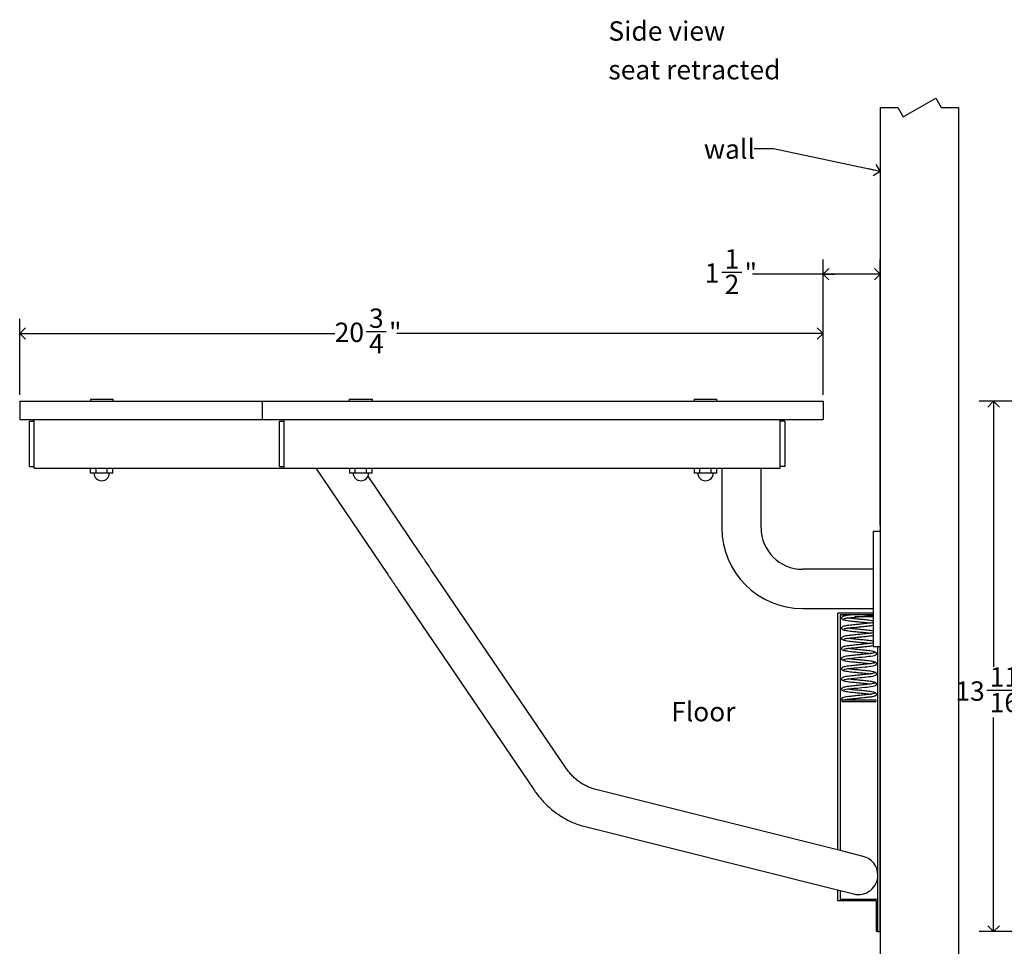
# Model space of a CAD drawing. Units: inches. Extents: x 0.2 to 99.8, y 0.2 to 84.8.
# Drawn here: x 38.4 to 63.9, y 14.5 to 38.5 of the extents above; entities that cross this region are included whole.
import ezdxf

# ---------------------------------------------------------------- set-up
doc = ezdxf.new("R2010")
doc.units = ezdxf.units.IN
doc.header["$MEASUREMENT"] = 0
doc.linetypes.add('SLD-Solid', pattern=[0])
doc.layers.add('DIMS', color=5, linetype='SLD-Solid')
doc.layers.add('NOTES', color=1, linetype='SLD-Solid')
doc.styles.add('SLDTEXTSTYLE1', font='GOTHIC.TTF', dxfattribs={"width": 0.913})
doc.styles.get("Standard").update_dxf_attribs({"font": 'GOTHIC.TTF'})
doc.dimstyles.new('SLDDIMSTYLE2', dxfattribs={"dimtxt": 0.5, "dimasz": 0.3, "dimexe": 0, "dimexo": 0.0625, "dimgap": 0.125, "dimtad": 0, "dimtih": 1, "dimtoh": 1, "dimdec": 6, "dimrnd": 1e-09, "dimzin": 12, "dimdsep": 46, "dimlunit": 5, "dimtxsty": 'SLDTEXTSTYLE1', "dimblk1": 'OPEN90', "dimblk2": 'OPEN90', "dimsah": 1, "dimcen": 0.09, "dimadec": 0, "dimazin": 3, "dimtfac": 1, "dimtofl": 0, "dimtmove": 0, "dimatfit": 3, "dimldrblk": 'OPEN90', "dimfxl": 1, "dimfrac": 2, "dimtolj": 1, "dimtzin": 12, "dimarcsym": 0})
doc.dimstyles.new('SLDDIMSTYLE3', dxfattribs={"dimtxt": 0.18, "dimasz": 0.3, "dimexe": 0, "dimexo": 0.0625, "dimgap": 0, "dimtad": 0, "dimtih": 1, "dimtoh": 1, "dimdec": 0, "dimrnd": 1e-09, "dimzin": 0, "dimdsep": 46, "dimlunit": 5, "dimtxsty": 'STANDARD', "dimblk1": 'OPEN90', "dimblk2": 'OPEN90', "dimsah": 1, "dimcen": 0.09, "dimadec": 0, "dimazin": 0, "dimtfac": 0.3, "dimtdec": 0, "dimtofl": 0, "dimtmove": 0, "dimatfit": 3, "dimldrblk": 'OPEN90', "dimfxl": 1, "dimfrac": 2, "dimtolj": 1, "dimtzin": 0, "dimarcsym": 0})

# ---------------------------------------------------------------- blocks, each defined once
blk = doc.blocks.new('_Open90')
at = {"color": 0, "linetype": 'ByBlock', "lineweight": -2}
for p, q in [((0, 0), (-1, 0)), ((-0.5, 0.5), (0, 0)), ((0, 0), (-0.5, -0.5))]:
    blk.add_line(p, q, dxfattribs=at)
blk = doc.blocks.new('_D_2')
at = {"layer": 'DIMS'}
for p, q in [((38.432, 28.761), (38.432, 30.719)), ((59.18, 28.761), (59.18, 30.719)), ((38.432, 30.344), (46.568, 30.344)), ((47.381, 30.396), (47.897, 30.396)), ((59.18, 30.344), (48.176, 30.344))]:
    blk.add_line(p, q, dxfattribs=at)
at = {"layer": 'DIMS', "xscale": 0.3, "yscale": 0.3}
for p, rotation in [((38.432, 30.344, 0.015), 180), ((59.18, 30.344, 0.015), 360)]:
    blk.add_blockref('_Open90', p, dxfattribs=dict(at, rotation=rotation))
at = {"layer": 'DIMS', "char_height": 0.5, "attachment_point": 1, "style": 'SLDTEXTSTYLE1'}
for s, insert in [('3', (47.454, 30.99)), ('20', (46.568, 30.625)), ('"', (47.97, 30.625)), ('4', (47.454, 30.329))]:
    blk.add_mtext(s, dxfattribs=dict(at, insert=insert))
blk = doc.blocks.new('_D_3')
at = {"layer": 'DIMS'}
for p, q in [((59.18, 28.761), (59.18, 32.252)), ((60.656, 25.397), (60.656, 32.252)), ((56.564, 31.928), (57.08, 31.928)), ((59.18, 31.877), (57.36, 31.877)), ((60.656, 31.877), (59.18, 31.877))]:
    blk.add_line(p, q, dxfattribs=at)
at = {"layer": 'DIMS', "xscale": 0.3, "yscale": 0.3, "rotation": 180}
blk.add_blockref('_Open90', (59.18, 31.877, 0.015), dxfattribs=at)
at = {"layer": 'DIMS', "xscale": 0.3, "yscale": 0.3}
blk.add_blockref('_Open90', (60.656, 31.877, 0.015), dxfattribs=at)
at = {"layer": 'DIMS', "char_height": 0.5, "attachment_point": 1, "style": 'SLDTEXTSTYLE1'}
for s, insert in [('1', (56.638, 32.523)), ('1', (56.122, 32.157)), ('"', (57.153, 32.157)), ('2', (56.638, 31.862))]:
    blk.add_mtext(s, dxfattribs=dict(at, insert=insert))
blk = doc.blocks.new('_D_10')
at = {"layer": 'DIMS'}
for p, q in [((65.917, 28.594), (63.211, 28.594)), ((63.586, 28.594), (63.586, 21.73)), ((63.41, 21.127), (64.295, 21.127)), ((63.586, 14.896), (63.586, 20.422)), ((80.932, 14.896), (63.211, 14.896))]:
    blk.add_line(p, q, dxfattribs=at)
at = {"layer": 'DIMS', "xscale": 0.3, "yscale": 0.3}
for p, rotation in [((63.586, 28.594, 10.97), 90), ((63.586, 14.896, 10.97), 270)]:
    blk.add_blockref('_Open90', p, dxfattribs=dict(at, rotation=rotation))
at = {"layer": 'DIMS', "char_height": 0.5, "attachment_point": 1, "style": 'SLDTEXTSTYLE1'}
for s, insert in [('11', (63.483, 21.722)), ('13', (62.598, 21.357)), ('"', (64.368, 21.357)), ('16', (63.483, 21.061))]:
    blk.add_mtext(s, dxfattribs=dict(at, insert=insert))
blk = doc.blocks.new('SW_NOTE_0_3')
at = {"layer": 'NOTES', "color": 0, "char_height": 0.5, "attachment_point": 1, "style": 'SLDTEXTSTYLE1'}
for s, insert in [('Side view', (0, 0.639)), ('seat retracted', (0, -0.361))]:
    blk.add_mtext(s, dxfattribs=dict(at, insert=insert))

msp = doc.modelspace()

# ---------------------------------------------------------------- linework, layer by layer
at = {"color": 7, "linetype": 'SLD-Solid', "lineweight": 25}
for p, q in [((38.4324612, 28.5938865), (38.4324612, 28.1208865)), ((38.4324612, 28.5938865), (39.6074612, 28.5938865)), ((39.6074612, 28.5938865), (43.5174612, 28.5938865)), ((40.2569001, 28.6438865), (40.2569001, 28.5938865)), ((40.2569001, 28.6438865), (40.550725, 28.6438865)), ((40.550725, 28.6438865), (40.8445498, 28.6438865)), ((40.8445498, 28.5938865), (40.8445498, 28.6438865)), ((43.5174612, 28.5938865), (44.6924612, 28.5938865)), ((44.6924612, 28.5938865), (44.6924612, 28.1208865)), ((44.6924612, 28.5938865), (45.8674612, 28.5938865)), ((45.8674612, 28.5938865), (58.0054612, 28.5938865)), ((46.9452819, 28.6438865), (46.9452819, 28.5938865)), ((46.9452819, 28.6438865), (47.2443017, 28.6438865)), ((47.2443017, 28.6438865), (47.5433215, 28.6438865)), ((47.5433215, 28.5938865), (47.5433215, 28.6438865)), ((55.8497972, 28.6438865), (55.8497972, 28.5938865)), ((55.8497972, 28.6438865), (55.850455, 28.6438865)), ((55.850455, 28.6438865), (55.850455, 28.5938865)), ((55.850455, 28.6438865), (56.144868, 28.6438865)), ((56.144868, 28.6438865), (56.4392809, 28.6438865)), ((56.4392809, 28.5938865), (56.4392809, 28.6438865)), ((56.4393003, 28.5938865), (56.4393003, 28.6438865)), ((58.0054612, 28.5938865), (59.1804612, 28.5938865)), ((59.1804612, 28.5938865), (59.1804612, 28.1208865)), ((38.4324612, 28.1208865), (39.6074612, 28.1208865)), ((38.6880871, 28.0808865), (38.8100871, 28.0808865)), ((38.6880871, 26.9051935), (38.6880871, 28.0808865)), ((38.8100871, 26.8651935), (38.8100871, 28.1208865)), ((39.6074612, 28.1208865), (43.5174612, 28.1208865)), ((43.5174612, 28.1208865), (44.6924612, 28.1208865)), ((44.6924612, 28.1208865), (45.8674612, 28.1208865)), ((45.1420871, 26.9051935), (45.1420871, 28.0808865)), ((45.1420871, 28.0808865), (45.2640871, 28.0808865)), ((45.2640871, 26.8651935), (45.2640871, 28.1208865)), ((45.8674612, 28.1208865), (58.0054612, 28.1208865)), ((58.0054612, 28.1208865), (59.1804612, 28.1208865)), ((58.0710871, 26.8651935), (58.0710871, 28.1208865)), ((58.1930871, 28.0808865), (58.0710871, 28.0808865)), ((58.1930871, 28.0808865), (58.1930871, 26.9051935)), ((38.6880871, 26.9051935), (38.8100871, 26.9051935)), ((38.8100871, 26.8651935), (45.2640871, 26.8651935)), ((40.2620498, 26.7388865), (40.2620498, 26.8651935)), ((40.4063874, 26.7388865), (40.2620498, 26.7388865)), ((40.4063874, 26.7388865), (40.4063874, 26.8651935)), ((40.6950625, 26.7388865), (40.4063874, 26.7388865)), ((40.6950625, 26.7388865), (40.6950625, 26.8651935)), ((40.8394001, 26.7388865), (40.6950625, 26.7388865)), ((40.8394001, 26.7388865), (40.8394001, 26.8651935)), ((45.1420871, 26.9051935), (45.2640871, 26.9051935)), ((45.2640871, 26.8651935), (58.0710871, 26.8651935)), ((46.084613, 26.8651935), (47.9399288, 24.1162965)), ((46.9556266, 26.7388865), (46.9556266, 26.8651935)), ((47.0999642, 26.7388865), (46.9556266, 26.7388865)), ((47.0999642, 26.7388865), (47.0999642, 26.8651935)), ((47.3886393, 26.7388865), (47.0999642, 26.7388865)), ((47.3886393, 26.7388865), (47.3886393, 26.8651935)), ((47.5329769, 26.7388865), (47.3886393, 26.7388865)), ((47.5329769, 26.7388865), (47.5329769, 26.8651935)), ((55.8558736, 26.7388865), (55.8558736, 26.8651935)), ((55.8561928, 26.7388865), (55.8558736, 26.7388865)), ((55.8561928, 26.7388865), (55.8561928, 26.8651935)), ((56.0005304, 26.7388865), (55.8561928, 26.7388865)), ((56.0005304, 26.7388865), (56.0005304, 26.8651935)), ((56.2892055, 26.7388865), (56.0005304, 26.7388865)), ((56.2892055, 26.7388865), (56.2892055, 26.8651935)), ((56.4335431, 26.7388865), (56.2892055, 26.7388865)), ((56.4335431, 26.7388865), (56.4335431, 26.8651935)), ((56.564782, 26.8651935), (56.564782, 25.3259888)), ((57.5773922, 25.3259888), (57.5773922, 26.8651935)), ((58.1930871, 26.9051935), (58.0710871, 26.9051935)), ((48.768804, 24.67573), (47.4286554, 26.6613383)), ((60.6555753, 25.2307624), (60.4735753, 25.2307624)), ((60.4735753, 25.2307624), (60.4735753, 22.2617624)), ((60.6555753, 25.2307624), (60.6555753, 22.2617624)), ((52.5340497, 19.1259663), (49.0617883, 24.2427887)), ((60.4735753, 24.2525676), (58.6508135, 24.2525676)), ((48.2343225, 23.6812727), (51.7065839, 18.5644503)), ((58.6508135, 23.2399573), (60.4735753, 23.2399573)), ((59.5619218, 17.0000389), (59.5619218, 23.1182624)), ((60.4735753, 23.1182624), (59.5619218, 23.1182624)), ((59.6226777, 23.0777428), (59.6226777, 16.9848062)), ((60.4735753, 23.0777428), (59.6226777, 23.0777428)), ((59.6895556, 23.0532428), (59.6895556, 23.0522428)), ((60.4735753, 23.0277428), (59.9968502, 23.0277428)), ((60.4735753, 22.2617624), (60.6555753, 22.2617624)), ((60.5948194, 14.8955538), (60.5948194, 22.2617624)), ((60.6555753, 14.8955538), (60.6555753, 22.2617624)), ((59.6645556, 20.855168), (59.6645556, 20.854168)), ((59.724325, 20.8790337), (59.7382425, 20.8822013)), ((59.7258553, 20.879668), (60.5284415, 20.879668)), ((59.93722, 20.8796817), (59.9370453, 20.8797007)), ((60.5529415, 20.854168), (60.5529415, 20.855168)), ((60.5284415, 20.829668), (59.6890556, 20.829668)), ((59.7257164, 16.9589723), (53.2763468, 18.5759584)), ((53.0331539, 17.6059805), (59.4825235, 15.9889944)), ((60.2164159, 16.8359442), (59.7257164, 16.9589723)), ((59.4825235, 15.9889944), (59.973223, 15.8659662)), ((59.5619218, 15.685416), (59.5619218, 15.9690877)), ((59.6226777, 15.9538549), (59.6226777, 15.7259396)), ((60.554343, 15.685416), (59.5619218, 15.685416)), ((60.5948194, 15.7259396), (59.6226777, 15.7259396)), ((60.554343, 15.685416), (60.554343, 14.8955538)), ((60.5948194, 14.8955538), (60.5948194, 15.7259396)), ((60.5948194, 14.8955538), (60.554343, 14.8955538)), ((60.5948194, 14.8955538), (60.6555753, 14.8955538))]:
    msp.add_line(p, q, dxfattribs=at)
at = {"color": 7, "linetype": 'SLD-Solid', "lineweight": 25, "flags": 128}
for points in [[(59.7194462, 21.9293964), (59.7203007, 21.9281177), (59.7422466, 21.9331126), (59.7854015, 21.9408987), (59.8426827, 21.9489274), (59.9115949, 21.9572664), (59.9865583, 21.9653145), (60.0592799, 21.9727736), (60.1249396, 21.9793139), (60.1825969, 21.9850421), (60.2590473, 21.9930039), (60.3070879, 21.9982778), (60.3594754, 22.004482), (60.4138211, 22.011858), (60.4654135, 22.0202242), (60.509361, 22.0298525), (60.5389502, 22.0407193), (60.5389502, 22.0407193)], [(59.7194462, 21.6668964), (59.7203007, 21.6656177), (59.7422466, 21.6706126), (59.7854015, 21.6783987), (59.8426827, 21.6864274), (59.9115949, 21.6947664), (59.9865583, 21.7028145), (60.0592799, 21.7102736), (60.1249396, 21.7168139), (60.1825969, 21.7225421), (60.2590473, 21.7305039), (60.3070879, 21.7357778), (60.3594754, 21.741982), (60.4138211, 21.749358), (60.4654135, 21.7577242), (60.509361, 21.7673525), (60.5389502, 21.7782193), (60.5389502, 21.7782193)], [(59.7194462, 21.4043964), (59.7203007, 21.4031177), (59.7422466, 21.4081126), (59.7854015, 21.4158987), (59.8426827, 21.4239274), (59.9115949, 21.4322664), (59.9865583, 21.4403145), (60.0592799, 21.4477736), (60.1249396, 21.4543139), (60.1825969, 21.4600421), (60.2590473, 21.4680039), (60.3070879, 21.4732778), (60.3594754, 21.479482), (60.4138211, 21.486858), (60.4654135, 21.4952242), (60.509361, 21.5048525), (60.5389502, 21.5157193), (60.5389502, 21.5157193)], [(59.7194462, 21.1418964), (59.7203007, 21.1406177), (59.7422466, 21.1456126), (59.7854015, 21.1533987), (59.8426827, 21.1614274), (59.9115949, 21.1697664), (59.9865583, 21.1778145), (60.0592799, 21.1852736), (60.1249396, 21.1918139), (60.1825969, 21.1975421), (60.2590473, 21.2055039), (60.3070879, 21.2107778), (60.3594754, 21.216982), (60.4138211, 21.224358), (60.4654135, 21.2327242), (60.509361, 21.2423525), (60.5389502, 21.2532193), (60.5389502, 21.2532193)]]:
    msp.add_lwpolyline(points, dxfattribs=at)
at = {"color": 7, "linetype": 'SLD-Solid', "lineweight": 25}
for centre, radius, start, end in [((40.550725, 26.7388865), 0.2, 180, 0), ((47.2443017, 26.7388865), 0.2, 180, 0), ((56.1445487, 26.7388865), 0.2, 180, 270.05264404), ((56.144868, 26.7388865), 0.2, 180, 0), ((58.6508135, 25.3259888), 2.0860315, 180, 270), ((58.6508135, 25.3259888), 1.0734213, 180, 270), ((59.7140556, 23.0532428), 0.0245, 90, 180), ((59.7140556, 23.0522428), 0.0245, 180, 221.11930686), ((59.6890556, 20.855168), 0.0245, 145.72194649, 180), ((59.6890556, 20.854168), 0.0245, 180, 270), ((60.5284415, 20.855168), 0.0245, 0, 90), ((60.5284415, 20.854168), 0.0245, 270, 0), ((60.0948194, 16.3509552), 0.5, 0.58693812, 75.92493572), ((60.0948194, 16.3509552), 0.5, 255.92493572, 0.58693812)]:
    msp.add_arc(centre, radius, start, end, dxfattribs=at)
for points, knots in [([(49.0617883, 24.2427887), (49.0467984, 24.2648841), (49.0033101, 24.3289866), (48.9301501, 24.4369899), (48.8472276, 24.5595794), (48.7933401, 24.6393905), (48.768804, 24.67573)], [0, 0, 0, 0, 0.1564318706, 0.4538350206, 0.7513202933, 1, 1, 1, 1]), ([(47.9399288, 24.1162965), (47.9554325, 24.0933313), (48.0004155, 24.0266995), (48.0747702, 23.9167208), (48.1576458, 23.7943116), (48.2103366, 23.7166333), (48.2343225, 23.6812727)], [0, 0, 0, 0, 0.15643424883, 0.45388364739, 0.75139776287, 1, 1, 1, 1]), ([(59.9568353, 23.0777428), (59.9326078, 23.0751428), (59.8776263, 23.0692426), (59.8034494, 23.059709), (59.7405288, 23.0496834), (59.6941006, 23.0380634), (59.6668722, 23.0211729), (59.6569805, 23.0083196), (59.6555711, 22.987777), (59.6620753, 22.973357), (59.680953, 22.9574685), (59.7172771, 22.9449469), (59.7709572, 22.9347819), (59.8406506, 22.9249417), (59.9185816, 22.91595), (59.99178, 22.9081668), (60.0609915, 22.9011257), (60.1310519, 22.8943063), (60.2063904, 22.8866322), (60.2835362, 22.8786399), (60.3527283, 22.8707063), (60.3886181, 22.8657751), (60.4046674, 22.86357)], [0, 0, 0, 0, 0.0510473745, 0.1158462214, 0.1824161499, 0.2418696591, 0.2934814974, 0.3293808022, 0.3466895587, 0.3736263159, 0.4169334756, 0.4709204313, 0.5339948068, 0.601110798, 0.6595895946, 0.709718044, 0.7521194059, 0.7963086693, 0.8457465416, 0.8996991818, 0.9551472739, 1, 1, 1, 1]), ([(59.7194462, 22.9793964), (59.7194956, 22.9788447), (59.7196953, 22.9766137), (59.7411972, 22.983796), (59.7825389, 22.9906705), (59.8406056, 22.9988658), (59.9093636, 23.0072035), (59.9835816, 23.0150387), (60.0561312, 23.0224977), (60.1223923, 23.0290705), (60.1897508, 23.0356986), (60.2511618, 23.0421072), (60.3101479, 23.0485607), (60.3631085, 23.0547487), (60.4166785, 23.0621788), (60.4555092, 23.0679417), (60.4709231, 23.0714147), (60.4735753, 23.0720123)], [0, 0, 0, 0, 0.02575392177, 0.1041416052, 0.19058153906, 0.27579214072, 0.36058055203, 0.4426014584, 0.51747980049, 0.58356987885, 0.64180675412, 0.72111636341, 0.77350023205, 0.8344738783, 0.90476290385, 0.98361269626, 1, 1, 1, 1]), ([(60.4735753, 22.9178407), (60.4705925, 22.9185837), (60.4497934, 22.9237645), (60.4010179, 22.9298702), (60.3267364, 22.9395641), (60.2512874, 22.9475404), (60.1820535, 22.9546978), (60.1155846, 22.9613624), (60.0470782, 22.9680444), (59.9739156, 22.9756217), (59.9014827, 22.9834479), (59.8460839, 22.9900442), (59.8209476, 22.9937525), (59.8135493, 22.9948439)], [0, 0, 0, 0, 0.0216389416, 0.1508877395, 0.27434367, 0.3808214075, 0.4718942975, 0.5531169201, 0.6418656177, 0.74046541, 0.846945412, 0.9549519536, 1, 1, 1, 1]), ([(60.4735753, 22.8753355), (60.4716088, 22.8747469), (60.4590421, 22.8709857), (60.4061591, 22.863527), (60.3291775, 22.8535653), (60.2479473, 22.8448459), (60.1716328, 22.8369071), (60.1003429, 22.8299626), (60.0311062, 22.8230022), (59.9586543, 22.8155307), (59.8799566, 22.8069962), (59.8033335, 22.7972076), (59.7405567, 22.7871838), (59.6940945, 22.7755633), (59.6668733, 22.7586729), (59.6569804, 22.7458196), (59.6555711, 22.725277), (59.6620753, 22.710857), (59.680953, 22.6949685), (59.7172771, 22.6824469), (59.7709572, 22.6722819), (59.8406506, 22.6624417), (59.9185816, 22.65345), (59.99178, 22.6456668), (60.0609915, 22.6386257), (60.1310519, 22.6318063), (60.2063904, 22.6241322), (60.2835362, 22.6161399), (60.3527283, 22.6082063), (60.3886181, 22.6032751), (60.4046674, 22.60107)], [0, 0, 0, 0, 0.0099946802, 0.0638684291, 0.1108551024, 0.1508660794, 0.1872350425, 0.2198298014, 0.24967508, 0.283551371, 0.3233466274, 0.3695516297, 0.4170195068, 0.459413001, 0.4962149693, 0.5218130708, 0.5341551289, 0.5533624604, 0.5842427539, 0.6227383065, 0.6677136696, 0.7155709183, 0.7572693908, 0.7930136244, 0.8232480363, 0.8547573164, 0.8900091321, 0.9284802159, 0.9680176359, 1, 1, 1, 1]), ([(59.7194462, 22.7168964), (59.7194956, 22.7163447), (59.7196953, 22.7141137), (59.7411972, 22.721296), (59.7825389, 22.7281705), (59.8406056, 22.7363658), (59.9093636, 22.7447035), (59.9835816, 22.7525387), (60.0561312, 22.7599977), (60.1223923, 22.7665705), (60.1897508, 22.7731986), (60.2511618, 22.7796072), (60.3101479, 22.7860607), (60.3631085, 22.7922487), (60.4166785, 22.7996788), (60.4555092, 22.8054417), (60.4709231, 22.8089147), (60.4735753, 22.8095123)], [0, 0, 0, 0, 0.0257539218, 0.1041416052, 0.1905815391, 0.2757921407, 0.360580552, 0.4426014584, 0.5174798005, 0.5835698789, 0.6418067541, 0.7211163634, 0.773500232, 0.8344738783, 0.9047629039, 0.9836126963, 1, 1, 1, 1]), ([(60.4735753, 22.6553407), (60.4705925, 22.6560837), (60.4497934, 22.6612645), (60.4010179, 22.6673702), (60.3267364, 22.6770641), (60.2512874, 22.6850404), (60.1820535, 22.6921978), (60.1155846, 22.6988624), (60.0470782, 22.7055444), (59.9739156, 22.7131217), (59.9014827, 22.7209479), (59.8460839, 22.7275442), (59.8209476, 22.7312525), (59.8135493, 22.7323439)], [0, 0, 0, 0, 0.0216389416, 0.1508877395, 0.27434367, 0.3808214075, 0.4718942975, 0.5531169201, 0.6418656177, 0.74046541, 0.846945412, 0.9549519536, 1, 1, 1, 1]), ([(60.4735753, 22.6128355), (60.4716088, 22.6122469), (60.4590421, 22.6084857), (60.4061591, 22.601027), (60.3291775, 22.5910653), (60.2479473, 22.5823459), (60.1716328, 22.5744071), (60.1003429, 22.5674626), (60.0311062, 22.5605022), (59.9586543, 22.5530307), (59.8799566, 22.5444962), (59.8033335, 22.5347076), (59.7405567, 22.5246838), (59.6940945, 22.5130633), (59.6668733, 22.4961729), (59.6569804, 22.4833196), (59.6555711, 22.462777), (59.6620753, 22.448357), (59.680953, 22.4324685), (59.7172771, 22.4199469), (59.7709572, 22.4097819), (59.8406506, 22.3999417), (59.9185816, 22.39095), (59.99178, 22.3831668), (60.0609915, 22.3761257), (60.1310519, 22.3693063), (60.2063904, 22.3616322), (60.2835362, 22.3536399), (60.3527283, 22.3457063), (60.3886181, 22.3407751), (60.4046674, 22.33857)], [0, 0, 0, 0, 0.0099946802, 0.0638684291, 0.1108551024, 0.1508660794, 0.1872350425, 0.2198298014, 0.24967508, 0.283551371, 0.3233466274, 0.3695516297, 0.4170195068, 0.459413001, 0.4962149693, 0.5218130708, 0.5341551289, 0.5533624604, 0.5842427539, 0.6227383065, 0.6677136696, 0.7155709183, 0.7572693908, 0.7930136244, 0.8232480363, 0.8547573164, 0.8900091321, 0.9284802159, 0.9680176359, 1, 1, 1, 1]), ([(59.7194462, 22.4543964), (59.7194956, 22.4538447), (59.7196953, 22.4516137), (59.7411972, 22.458796), (59.7825389, 22.4656705), (59.8406056, 22.4738658), (59.9093636, 22.4822035), (59.9835816, 22.4900387), (60.0561312, 22.4974977), (60.1223923, 22.5040705), (60.1897508, 22.5106986), (60.2511618, 22.5171072), (60.3101479, 22.5235607), (60.3631085, 22.5297487), (60.4166785, 22.5371788), (60.4555092, 22.5429417), (60.4709231, 22.5464147), (60.4735753, 22.5470123)], [0, 0, 0, 0, 0.0257539218, 0.1041416052, 0.1905815391, 0.2757921407, 0.360580552, 0.4426014584, 0.5174798005, 0.5835698789, 0.6418067541, 0.7211163634, 0.773500232, 0.8344738783, 0.9047629039, 0.9836126963, 1, 1, 1, 1]), ([(60.4735753, 22.3928407), (60.4705925, 22.3935837), (60.4497934, 22.3987645), (60.4010179, 22.4048702), (60.3267364, 22.4145641), (60.2512874, 22.4225404), (60.1820535, 22.4296978), (60.1155846, 22.4363624), (60.0470782, 22.4430444), (59.9739156, 22.4506217), (59.9014827, 22.4584479), (59.8460839, 22.4650442), (59.8209476, 22.4687525), (59.8135493, 22.4698439)], [0, 0, 0, 0, 0.0216389416, 0.1508877395, 0.27434367, 0.3808214075, 0.4718942975, 0.5531169201, 0.6418656177, 0.74046541, 0.846945412, 0.9549519536, 1, 1, 1, 1]), ([(60.4735753, 22.3503355), (60.4716088, 22.3497469), (60.4590421, 22.3459857), (60.4061591, 22.338527), (60.3291775, 22.3285653), (60.2479473, 22.3198459), (60.1716328, 22.3119071), (60.1003429, 22.3049626), (60.0311062, 22.2980022), (59.9586543, 22.2905307), (59.8799566, 22.2819962), (59.8033335, 22.2722076), (59.7405567, 22.2621838), (59.6940945, 22.2505633), (59.6668733, 22.2336729), (59.6569804, 22.2208196), (59.6555711, 22.200277), (59.6620753, 22.185857), (59.680953, 22.1699685), (59.7172771, 22.1574469), (59.7709572, 22.1472819), (59.8406506, 22.1374417), (59.9185816, 22.12845), (59.99178, 22.1206668), (60.0609915, 22.1136257), (60.1310519, 22.1068063), (60.2063904, 22.0991322), (60.2835362, 22.0911399), (60.3527283, 22.0832063), (60.3886181, 22.0782751), (60.4046674, 22.07607)], [0, 0, 0, 0, 0.0099946802, 0.0638684291, 0.1108551024, 0.1508660794, 0.1872350425, 0.2198298014, 0.24967508, 0.283551371, 0.3233466274, 0.3695516297, 0.4170195068, 0.459413001, 0.4962149693, 0.5218130708, 0.5341551289, 0.5533624604, 0.5842427539, 0.6227383065, 0.6677136696, 0.7155709183, 0.7572693908, 0.7930136244, 0.8232480363, 0.8547573164, 0.8900091321, 0.9284802159, 0.9680176359, 1, 1, 1, 1]), ([(59.7194462, 22.1918964), (59.7194956, 22.1913447), (59.7196953, 22.1891137), (59.7411972, 22.196296), (59.7825389, 22.2031705), (59.8406056, 22.2113658), (59.9093636, 22.2197035), (59.9835816, 22.2275387), (60.0561312, 22.2349977), (60.1223923, 22.2415705), (60.1897508, 22.2481986), (60.2511618, 22.2546072), (60.3101479, 22.2610607), (60.3631085, 22.2672487), (60.4166785, 22.2746788), (60.4555092, 22.2804417), (60.4709231, 22.2839147), (60.4735753, 22.2845123)], [0, 0, 0, 0, 0.0257539218, 0.1041416052, 0.1905815391, 0.2757921407, 0.360580552, 0.4426014584, 0.5174798005, 0.5835698789, 0.6418067541, 0.7211163634, 0.773500232, 0.8344738783, 0.9047629039, 0.9836126963, 1, 1, 1, 1]), ([(60.5389502, 22.0407193), (60.5442656, 22.0447134), (60.5544364, 22.0523562), (60.5618112, 22.0684758), (60.5614384, 22.0817083), (60.5533176, 22.0965179), (60.5370414, 22.1112754), (60.5094605, 22.1230474), (60.4634196, 22.1334539), (60.4016108, 22.1425974), (60.3266035, 22.1520132), (60.2513155, 22.1600512), (60.1820473, 22.1671955), (60.1155863, 22.1738631), (60.0470776, 22.1805442), (59.9739158, 22.1881217), (59.9014826, 22.1959478), (59.8460839, 22.2025442), (59.8209476, 22.2062525), (59.8135493, 22.2073439)], [0, 0, 0, 0, 0.0318205005, 0.0608877748, 0.1106658343, 0.1503787365, 0.1801176101, 0.2422309566, 0.3191329713, 0.4090805875, 0.4949967959, 0.5690974361, 0.6324774403, 0.689002386, 0.750764924, 0.8193830962, 0.8934853123, 0.9686498872, 1, 1, 1, 1]), ([(60.5057695, 22.0968715), (60.495762, 22.0933515), (60.4768817, 22.0867106), (60.4075592, 22.0760689), (60.3288812, 22.0660564), (60.248014, 22.0573479), (60.1716176, 22.0494066), (60.1003464, 22.0424627), (60.0311052, 22.0355022), (59.9586547, 22.0280307), (59.8799565, 22.0194962), (59.8033335, 22.0097076), (59.7405567, 21.9996838), (59.6940945, 21.9880633), (59.6668733, 21.9711729), (59.6569804, 21.9583196), (59.6555711, 21.937777), (59.6620753, 21.923357), (59.680953, 21.9074685), (59.7172771, 21.8949469), (59.7709572, 21.8847819), (59.8406506, 21.8749417), (59.9185816, 21.86595), (59.99178, 21.8581668), (60.0609915, 21.8511257), (60.1310519, 21.8443063), (60.2063904, 21.8366322), (60.2835362, 21.8286399), (60.3527283, 21.8207063), (60.3886181, 21.8157751), (60.4046674, 21.81357)], [0, 0, 0, 0, 0.0578273017, 0.1090981124, 0.1538146001, 0.191892426, 0.2265042037, 0.2575241299, 0.2859274184, 0.3181669588, 0.3560394867, 0.4000120703, 0.4451865123, 0.4855317427, 0.5205556048, 0.5449169208, 0.5566626659, 0.5749419852, 0.6043302813, 0.6409659013, 0.6837682563, 0.7293132572, 0.7689970463, 0.8030142787, 0.8317878993, 0.8617747921, 0.895323398, 0.9319357314, 0.9695628804, 1, 1, 1, 1]), ([(60.5389502, 21.7782193), (60.5442656, 21.7822134), (60.5544364, 21.7898562), (60.5618112, 21.8059758), (60.5614384, 21.8192083), (60.5533176, 21.8340179), (60.5370414, 21.8487754), (60.5094605, 21.8605474), (60.4634196, 21.8709539), (60.4016108, 21.8800974), (60.3266035, 21.8895132), (60.2513155, 21.8975512), (60.1820473, 21.9046955), (60.1155863, 21.9113631), (60.0470776, 21.9180442), (59.9739158, 21.9256217), (59.9014826, 21.9334478), (59.8460839, 21.9400442), (59.8209476, 21.9437525), (59.8135493, 21.9448439)], [0, 0, 0, 0, 0.0318205005, 0.0608877748, 0.1106658343, 0.1503787365, 0.1801176101, 0.2422309566, 0.3191329713, 0.4090805875, 0.4949967959, 0.5690974361, 0.6324774403, 0.689002386, 0.750764924, 0.8193830962, 0.8934853123, 0.9686498872, 1, 1, 1, 1]), ([(60.5057695, 21.8343715), (60.495762, 21.8308515), (60.4768817, 21.8242106), (60.4075592, 21.8135689), (60.3288812, 21.8035564), (60.248014, 21.7948479), (60.1716176, 21.7869066), (60.1003464, 21.7799627), (60.0311052, 21.7730022), (59.9586547, 21.7655307), (59.8799565, 21.7569962), (59.8033335, 21.7472076), (59.7405567, 21.7371838), (59.6940945, 21.7255633), (59.6668733, 21.7086729), (59.6569804, 21.6958196), (59.6555711, 21.675277), (59.6620753, 21.660857), (59.680953, 21.6449685), (59.7172771, 21.6324469), (59.7709572, 21.6222819), (59.8406506, 21.6124417), (59.9185816, 21.60345), (59.99178, 21.5956668), (60.0609915, 21.5886257), (60.1310519, 21.5818063), (60.2063904, 21.5741322), (60.2835362, 21.5661399), (60.3527283, 21.5582063), (60.3886181, 21.5532751), (60.4046674, 21.55107)], [0, 0, 0, 0, 0.0578273017, 0.1090981124, 0.1538146001, 0.191892426, 0.2265042037, 0.2575241299, 0.2859274184, 0.3181669588, 0.3560394867, 0.4000120703, 0.4451865123, 0.4855317427, 0.5205556048, 0.5449169208, 0.5566626659, 0.5749419852, 0.6043302813, 0.6409659013, 0.6837682563, 0.7293132572, 0.7689970463, 0.8030142787, 0.8317878993, 0.8617747921, 0.895323398, 0.9319357314, 0.9695628804, 1, 1, 1, 1]), ([(60.5389502, 21.5157193), (60.5442656, 21.5197134), (60.5544364, 21.5273562), (60.5618112, 21.5434758), (60.5614384, 21.5567083), (60.5533176, 21.5715179), (60.5370414, 21.5862754), (60.5094605, 21.5980474), (60.4634196, 21.6084539), (60.4016108, 21.6175974), (60.3266035, 21.6270132), (60.2513155, 21.6350512), (60.1820473, 21.6421955), (60.1155863, 21.6488631), (60.0470776, 21.6555442), (59.9739158, 21.6631217), (59.9014826, 21.6709478), (59.8460839, 21.6775442), (59.8209476, 21.6812525), (59.8135493, 21.6823439)], [0, 0, 0, 0, 0.0318205005, 0.0608877748, 0.1106658343, 0.1503787365, 0.1801176101, 0.2422309566, 0.3191329713, 0.4090805875, 0.4949967959, 0.5690974361, 0.6324774403, 0.689002386, 0.750764924, 0.8193830962, 0.8934853123, 0.9686498872, 1, 1, 1, 1]), ([(60.5057695, 21.5718715), (60.495762, 21.5683515), (60.4768817, 21.5617106), (60.4075592, 21.5510689), (60.3288812, 21.5410564), (60.248014, 21.5323479), (60.1716176, 21.5244066), (60.1003464, 21.5174627), (60.0311052, 21.5105022), (59.9586547, 21.5030307), (59.8799565, 21.4944962), (59.8033335, 21.4847076), (59.7405567, 21.4746838), (59.6940945, 21.4630633), (59.6668733, 21.4461729), (59.6569804, 21.4333196), (59.6555711, 21.412777), (59.6620753, 21.398357), (59.680953, 21.3824685), (59.7172771, 21.3699469), (59.7709572, 21.3597819), (59.8406506, 21.3499417), (59.9185816, 21.34095), (59.99178, 21.3331668), (60.0609915, 21.3261257), (60.1310519, 21.3193063), (60.2063904, 21.3116322), (60.2835362, 21.3036399), (60.3527283, 21.2957063), (60.3886181, 21.2907751), (60.4046674, 21.28857)], [0, 0, 0, 0, 0.05782730171, 0.10909811236, 0.15381460014, 0.191892426, 0.22650420374, 0.25752412994, 0.28592741838, 0.31816695879, 0.35603948667, 0.40001207029, 0.44518651229, 0.48553174273, 0.5205556048, 0.54491692076, 0.55666266592, 0.57494198518, 0.60433028131, 0.64096590126, 0.6837682563, 0.72931325715, 0.76899704633, 0.80301427873, 0.83178789929, 0.86177479214, 0.89532339803, 0.9319357314, 0.9695628804, 1, 1, 1, 1]), ([(60.5389502, 21.2532193), (60.5442656, 21.2572134), (60.5544364, 21.2648562), (60.5618112, 21.2809758), (60.5614384, 21.2942083), (60.5533176, 21.3090179), (60.5370414, 21.3237754), (60.5094605, 21.3355474), (60.4634196, 21.3459539), (60.4016108, 21.3550974), (60.3266035, 21.3645132), (60.2513155, 21.3725512), (60.1820473, 21.3796955), (60.1155863, 21.3863631), (60.0470776, 21.3930442), (59.9739158, 21.4006217), (59.9014826, 21.4084478), (59.8460839, 21.4150442), (59.8209476, 21.4187525), (59.8135493, 21.4198439)], [0, 0, 0, 0, 0.0318205005, 0.0608877748, 0.1106658343, 0.1503787365, 0.1801176101, 0.2422309566, 0.3191329713, 0.4090805875, 0.4949967959, 0.5690974361, 0.6324774403, 0.689002386, 0.750764924, 0.8193830962, 0.8934853123, 0.9686498872, 1, 1, 1, 1]), ([(60.5057695, 21.3093715), (60.495762, 21.3058515), (60.4768817, 21.2992106), (60.4075592, 21.2885689), (60.3288812, 21.2785564), (60.248014, 21.2698479), (60.1716176, 21.2619066), (60.1003464, 21.2549627), (60.0311052, 21.2480022), (59.9586547, 21.2405307), (59.8799565, 21.2319962), (59.8033335, 21.2222076), (59.7405567, 21.2121838), (59.6940945, 21.2005633), (59.6668733, 21.1836729), (59.6569804, 21.1708196), (59.6555711, 21.150277), (59.6620753, 21.135857), (59.680953, 21.1199685), (59.7172771, 21.1074469), (59.7709572, 21.0972819), (59.8406506, 21.0874417), (59.9185816, 21.07845), (59.99178, 21.0706668), (60.0609915, 21.0636257), (60.1310519, 21.0568063), (60.2063904, 21.0491322), (60.2835362, 21.0411399), (60.3527283, 21.0332063), (60.3886181, 21.0282751), (60.4046674, 21.02607)], [0, 0, 0, 0, 0.0578273017, 0.1090981124, 0.1538146001, 0.191892426, 0.2265042037, 0.2575241299, 0.2859274184, 0.3181669588, 0.3560394867, 0.4000120703, 0.4451865123, 0.4855317427, 0.5205556048, 0.5449169208, 0.5566626659, 0.5749419852, 0.6043302813, 0.6409659013, 0.6837682563, 0.7293132572, 0.7689970463, 0.8030142787, 0.8317878993, 0.8617747921, 0.895323398, 0.9319357314, 0.9695628804, 1, 1, 1, 1]), ([(60.5389502, 20.9907193), (60.5442656, 20.9947134), (60.5544364, 21.0023562), (60.5618112, 21.0184758), (60.5614384, 21.0317083), (60.5533176, 21.0465179), (60.5370414, 21.0612754), (60.5094605, 21.0730474), (60.4634196, 21.0834539), (60.4016108, 21.0925974), (60.3266035, 21.1020132), (60.2513155, 21.1100512), (60.1820473, 21.1171955), (60.1155863, 21.1238631), (60.0470776, 21.1305442), (59.9739158, 21.1381217), (59.9014826, 21.1459478), (59.8460839, 21.1525442), (59.8209476, 21.1562525), (59.8135493, 21.1573439)], [0, 0, 0, 0, 0.03182050049, 0.06088777476, 0.11066583431, 0.15037873653, 0.18011761012, 0.24223095657, 0.31913297125, 0.40908058746, 0.49499679589, 0.56909743606, 0.63247744027, 0.68900238601, 0.750764924, 0.81938309621, 0.89348531234, 0.96864988722, 1, 1, 1, 1]), ([(60.5057695, 21.0468715), (60.495762, 21.0433515), (60.4768817, 21.0367106), (60.4075592, 21.0260689), (60.3288812, 21.0160564), (60.248014, 21.0073479), (60.1716176, 20.9994066), (60.1003464, 20.9924627), (60.0311052, 20.9855022), (59.9586546, 20.9780307), (59.8799567, 20.9694963), (59.8033328, 20.9597072), (59.7405593, 20.9496852), (59.6940864, 20.9380588), (59.6668959, 20.9211856), (59.6569356, 20.9082945), (59.6556624, 20.8878281), (59.6601226, 20.8761513), (59.6684771, 20.8699747), (59.6724532, 20.8670351)], [0, 0, 0, 0, 0.097756924, 0.1844301146, 0.260023237, 0.3243937163, 0.382904849, 0.4353439648, 0.4833596603, 0.5378605311, 0.6018839547, 0.6762195088, 0.7525868018, 0.8207903235, 0.8799980838, 0.9211808339, 0.9410369898, 0.971938138, 1, 1, 1, 1]), ([(59.6688744, 20.8689204), (59.6708494, 20.8702842), (59.6749018, 20.8730825), (59.690757, 20.8759553), (59.7046711, 20.8777595), (59.7101354, 20.8783883), (59.7142043, 20.8788136), (59.7172251, 20.8791022), (59.7194731, 20.8792982), (59.721162, 20.8794316), (59.7225924, 20.8795323), (59.723739, 20.8796016), (59.7247366, 20.8796457), (59.7253741, 20.8796651), (59.7257238, 20.8796672), (59.7258553, 20.879668)], [0, 0, 0, 0, 0.3581194829, 0.734787921, 0.8193206, 0.8763654145, 0.9150667122, 0.9414458901, 0.9595264982, 0.9720164558, 0.9807459339, 0.9900881555, 0.9938716201, 0.9976962099, 1, 1, 1, 1]), ([(59.7258553, 20.879668), (59.7259185, 20.879668), (59.7262156, 20.879668), (59.7264688, 20.879668), (59.7266682, 20.879668)], [0, 0, 0, 0, 0.2124177699, 1, 1, 1, 1]), ([(59.7382425, 20.8822013), (59.7395079, 20.8824953), (59.7484212, 20.8845662), (59.7839142, 20.891075), (59.8402408, 20.8987585), (59.9094579, 20.9072313), (59.9835589, 20.9150321), (60.0561366, 20.9224992), (60.1223905, 20.9290702), (60.1897541, 20.9356987), (60.2511487, 20.9421074), (60.3101803, 20.9485601), (60.3629536, 20.9547516), (60.4173876, 20.9621652), (60.4692208, 20.9705037), (60.5144905, 20.9801532), (60.5305317, 20.9870827), (60.5389502, 20.9907193)], [0, 0, 0, 0, 0.0132493448, 0.0933263695, 0.1722645541, 0.2508116261, 0.3267949114, 0.3961614019, 0.4573865394, 0.5113365541, 0.5848081229, 0.6333359752, 0.6898213051, 0.7549363022, 0.8279819015, 0.9097242063, 1, 1, 1, 1]), ([(59.9370453, 20.8797007), (59.9255016, 20.8809434), (59.8886921, 20.8849059), (59.8461549, 20.8900434), (59.8209637, 20.8937523), (59.8135493, 20.8948439)], [0, 0, 0, 0, 0.2438088265, 0.7774327739, 1, 1, 1, 1]), ([(53.2763468, 18.5759584), (53.2605977, 18.5801461), (53.2092294, 18.5938047), (53.1229592, 18.6250496), (53.0191617, 18.6744918), (52.9188811, 18.7350265), (52.8229595, 18.8058992), (52.7320501, 18.8865652), (52.6469448, 18.9765245), (52.581588, 19.0576256), (52.5456312, 19.1093169), (52.5340497, 19.1259663)], [0, 0, 0, 0, 0.0575642746, 0.1877549834, 0.3166001449, 0.4438186021, 0.5696564552, 0.6943820599, 0.8182447449, 0.9414576671, 1, 1, 1, 1]), ([(51.7065839, 18.5644503), (51.7254203, 18.5373629), (51.7771933, 18.462912), (51.8689641, 18.3472765), (51.9836713, 18.2205211), (52.1060372, 18.1031008), (52.2352294, 17.9955486), (52.3706053, 17.8984673), (52.5114285, 17.8123716), (52.6569321, 17.73765), (52.806363, 17.6748702), (52.9323751, 17.6324654), (53.008561, 17.6124435), (53.0331539, 17.6059805)], [0, 0, 0, 0, 0.0573529543, 0.1576373718, 0.2578761155, 0.357957263, 0.4578415467, 0.557489792, 0.6568654066, 0.7559373464, 0.8546831128, 0.9530914363, 1, 1, 1, 1])]:
    msp.add_open_spline(points, degree=3, knots=knots, dxfattribs=at)
at = {"layer": 'NOTES'}
for p, q in [((61.6686489, 36.1799669), (62.0895672, 36.4208147)), ((62.0895672, 36.4208147), (62.2273793, 36.1799669)), ((60.6555753, 36.1799669), (61.1099185, 36.1799669)), ((60.6555753, 36.1799669), (60.6555753, 10.5938865)), ((61.1099185, 36.1799669), (61.2477306, 35.9391192)), ((61.2477306, 35.9391192), (61.6686489, 36.1799669)), ((62.2273793, 36.1799669), (62.6817225, 36.1799669)), ((62.6817225, 36.1799669), (62.6817225, 10.5938865))]:
    msp.add_line(p, q, dxfattribs=at)

# ---------------------------------------------------------------- block references
msp.add_blockref('SW_NOTE_0_3', (53.6358715, 37.7698792), dxfattribs=at)

# ---------------------------------------------------------------- texts
at = {"layer": 'NOTES', "char_height": 0.5, "attachment_point": 1, "style": 'SLDTEXTSTYLE1'}
for s, insert in [('wall', (56.1024392, 35.3573593)), ('Floor', (55.257475, 20.8247775))]:
    msp.add_mtext(s, dxfattribs=dict(at, insert=insert))

# ---------------------------------------------------------------- dimensions: what is measured, and where the dimension line sits
at = {"layer": 'DIMS'}
for base, p1, picture, middle in [((59.1804612, 31.8767655), (60.6555753, 25.2307624), '_D_3', (56.7406337, 31.8767655)), ((59.1804612, 30.3442482), (38.4324612, 28.5938865), '_D_2', (47.3722381, 30.3442482))]:
    dim = msp.add_linear_dim(base=base, p1=p1, p2=(59.1804612, 28.5938865), dimstyle='SLDDIMSTYLE2', dxfattribs=at)
    dim.commit()
    dim.dimension.update_dxf_attribs({"geometry": picture, "text_midpoint": middle, "dimtype": 160})
dim = msp.add_linear_dim(base=(63.5861691, 14.8955538), p1=(66.0836941, 28.5938865), p2=(81.098509, 14.8955538), angle=90, dimstyle='SLDDIMSTYLE2', dxfattribs=at)
dim.commit()
dim.dimension.update_dxf_attribs({"geometry": '_D_10', "text_midpoint": (63.5861691, 21.0760468), "dimtype": 160})

# ---------------------------------------------------------------- leaders
at = {"layer": 'NOTES'}
msp.add_leader([(60.6555753, 34.5332772), (57.8984361, 35.111402), (57.3984361, 35.111402)], dimstyle='SLDDIMSTYLE3', dxfattribs=at)

doc.saveas('drawing.dxf')
